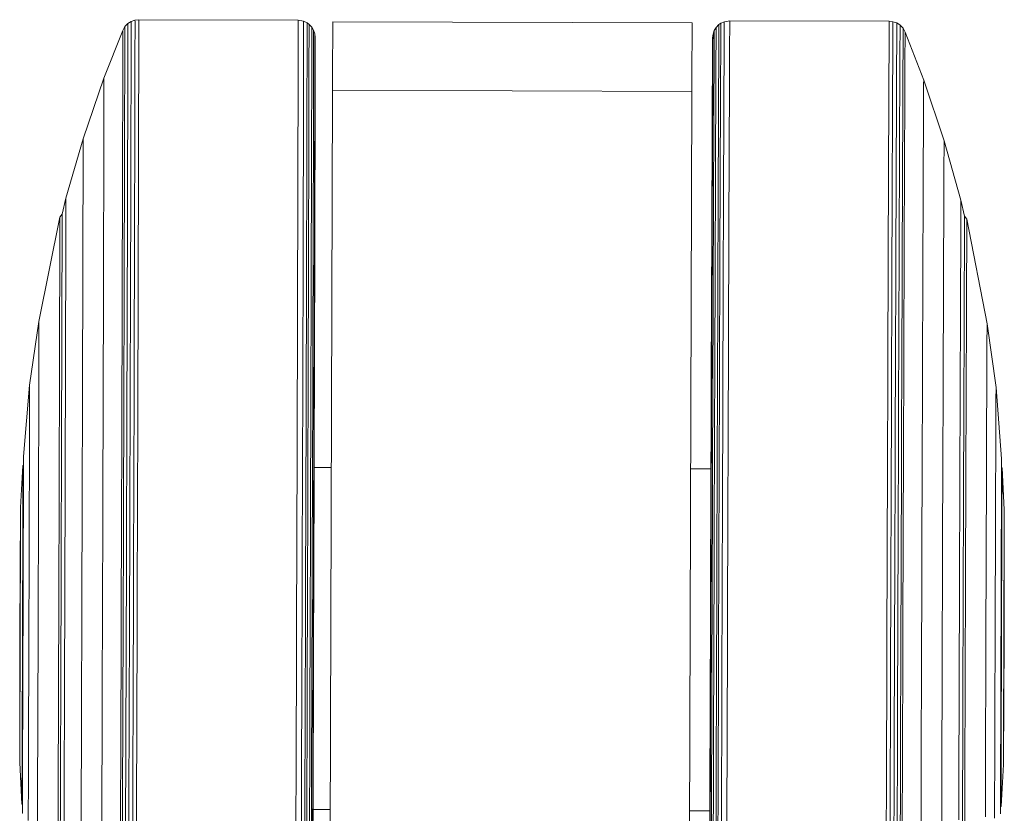
# Model space of a CAD drawing. Units: millimetres. Extents: x 5 to 292, y 5 to 205.
# Drawn here: x 25 to 44, y 65 to 81 of the extents above; entities that cross this region are included whole.
import ezdxf

# ---------------------------------------------------------------- set-up
doc = ezdxf.new("R2010")
doc.units = ezdxf.units.MM

msp = doc.modelspace()

# ---------------------------------------------------------------- linework, layer by layer
at = {"color": 7, "linetype": 'Continuous', "lineweight": 18}
for p, q in [((27.5583, 80.566), (27.4825, 80.5409)), ((27.6314, 80.5739), (27.5583, 80.566)), ((30.7372, 80.5639), (27.6314, 80.5739)), ((30.8436, 80.5443), (30.7372, 80.5639)), ((27.3585, 80.4382), (27.3203, 80.363)), ((27.4189, 80.4967), (27.3585, 80.4382)), ((27.4825, 80.5409), (27.4189, 80.4967)), ((30.9101, 80.514), (30.8436, 80.5443)), ((30.948, 80.4869), (30.9101, 80.514)), ((31.0017, 80.4296), (30.948, 80.4869)), ((31.038, 80.3709), (31.0017, 80.4296)), ((31.0616, 80.2994), (31.038, 80.3708)), ((38.4109, 80.5109), (31.411, 80.5335)), ((38.8803, 80.4209), (38.8437, 80.3624)), ((38.9344, 80.4778), (38.8803, 80.4209)), ((38.9725, 80.5047), (38.9344, 80.4778)), ((39.0392, 80.5346), (38.9725, 80.5047)), ((39.1457, 80.5534), (39.0392, 80.5346)), ((42.2515, 80.5434), (39.1457, 80.5534)), ((42.3246, 80.5351), (42.2515, 80.5434)), ((42.4002, 80.5095), (42.3246, 80.5351)), ((42.4635, 80.4649), (42.4002, 80.5095)), ((42.5235, 80.406), (42.4635, 80.4649)), ((42.5613, 80.3305), (42.5235, 80.406)), ((27.3203, 80.363), (26.9528, 79.4326)), ((31.0695, 80.2293), (31.0616, 80.2993)), ((38.8196, 80.291), (38.8113, 80.2211)), ((38.8436, 80.3624), (38.8196, 80.2911)), ((42.9227, 79.3978), (42.5613, 80.3305)), ((26.9528, 79.4325), (26.547, 78.2518)), ((43.3209, 78.2144), (42.9227, 79.3978)), ((31.3379, 57.8682), (31.4067, 79.199)), ((31.4067, 79.199), (38.4066, 79.1764)), ((38.4066, 79.1764), (38.3379, 57.8456)), ((26.547, 78.2518), (26.211, 77.0934)), ((43.6495, 77.0539), (43.3209, 78.2144)), ((26.211, 77.0934), (26.1379, 76.7822)), ((43.7205, 76.7422), (43.6495, 77.0538)), ((26.0936, 76.7242), (25.6874, 74.6903)), ((26.1379, 76.7822), (26.0936, 76.7242)), ((43.7644, 76.684), (43.7205, 76.7422)), ((44.1575, 74.6475), (43.7644, 76.6839)), ((25.6874, 74.6903), (25.5045, 73.4489)), ((44.3324, 73.4049), (44.1575, 74.6474)), ((25.5045, 73.4488), (25.3863, 72.0608)), ((44.4416, 72.0161), (44.3324, 73.4048)), ((25.3758, 71.8807), (25.3285, 71.0659)), ((25.3864, 71.8834), (25.3758, 71.8808)), ((31.383, 71.8416), (31.0486, 71.8427)), ((38.778, 71.8178), (38.3829, 71.819)), ((44.451, 71.836), (44.4405, 71.8387)), ((44.4931, 71.0208), (44.451, 71.8359)), ((25.3282, 71.0302), (25.3124, 68.5813)), ((44.4932, 68.5361), (44.4932, 70.9851)), ((25.3124, 68.5813), (25.3124, 66.1323)), ((44.4774, 66.0872), (44.4932, 68.5361)), ((25.3125, 66.0966), (25.3545, 65.2816)), ((44.4297, 65.2368), (44.477, 66.0516)), ((25.3546, 65.2814), (25.3651, 65.2788)), ((44.4192, 65.234), (44.4297, 65.2366)), ((31.0271, 65.176), (31.3615, 65.175)), ((38.3614, 65.1524), (38.7566, 65.1511))]:
    msp.add_line(p, q, dxfattribs=at)
at = {"color": 7, "linetype": 'Continuous', "lineweight": 18, "flags": 128}
for points in [[(27.5583, 80.566), (27.5584, 80.5614), (27.5587, 80.5303), (27.5588, 80.4699), (27.5588, 80.3805), (27.5588, 80.2621), (27.5586, 80.1152), (27.5584, 79.94), (27.558, 79.7369), (27.5576, 79.5066), (27.557, 79.2495), (27.5564, 78.9663), (27.5557, 78.6577), (27.5549, 78.3243), (27.554, 77.9672), (27.553, 77.587), (27.552, 77.1848), (27.5509, 76.7615), (27.5496, 76.3182), (27.5484, 75.8559), (27.547, 75.3758), (27.5456, 74.879), (27.5441, 74.3669), (27.5426, 73.8405), (27.541, 73.3013), (27.5393, 72.7505), (27.5376, 72.1895), (27.5359, 71.6196), (27.5341, 71.0423), (27.5322, 70.4589), (27.5304, 69.8709), (27.5285, 69.2798), (27.5266, 68.6869), (27.5247, 68.0937), (27.5228, 67.5018), (27.5208, 66.9124), (27.5189, 66.3271), (27.517, 65.7473), (27.515, 65.1745), (27.5131, 64.6099)], [(27.6314, 80.5739), (27.6315, 80.5702), (27.6318, 80.5408), (27.6319, 80.4822), (27.6319, 80.3944), (27.6319, 80.2777), (27.6317, 80.1324), (27.6315, 79.9587), (27.6312, 79.7572), (27.6307, 79.5284), (27.6302, 79.2727), (27.6296, 78.9908), (27.6289, 78.6835), (27.6281, 78.3514), (27.6272, 77.9954), (27.6262, 77.6163), (27.6252, 77.2151), (27.624, 76.7928), (27.6228, 76.3503), (27.6215, 75.8888), (27.6202, 75.4094), (27.6188, 74.9133), (27.6173, 74.4017), (27.6157, 73.8758), (27.6141, 73.3369), (27.6125, 72.7864), (27.6108, 72.2256), (27.609, 71.6558), (27.6073, 71.0785), (27.6054, 70.4951), (27.6036, 69.9069), (27.6017, 69.3155), (27.5998, 68.7223), (27.5979, 68.1288), (27.596, 67.5363), (27.594, 66.9463), (27.5921, 66.3604), (27.5901, 65.7798), (27.5882, 65.2061), (27.5863, 64.6406)], [(30.7372, 80.5639), (30.7373, 80.5593), (30.7376, 80.5281), (30.7377, 80.4677), (30.7377, 80.3782), (30.7377, 80.2598), (30.7375, 80.1127), (30.7373, 79.9374), (30.7369, 79.7342), (30.7365, 79.5038), (30.7359, 79.2465), (30.7353, 78.9631), (30.7346, 78.6542), (30.7338, 78.3207), (30.7329, 77.9633), (30.7319, 77.5829), (30.7309, 77.1804), (30.7297, 76.7568), (30.7285, 76.3132), (30.7273, 75.8506), (30.7259, 75.3701), (30.7245, 74.8731), (30.723, 74.3605), (30.7214, 73.8338), (30.7198, 73.2942), (30.7182, 72.7431), (30.7165, 72.1816), (30.7147, 71.6114), (30.7129, 71.0337), (30.7111, 70.4499), (30.7093, 69.8615), (30.7074, 69.27), (30.7055, 68.6767), (30.7036, 68.0832), (30.7016, 67.4908), (30.6997, 66.901), (30.6978, 66.3154), (30.6958, 65.7352), (30.6939, 65.1619), (30.692, 64.597)], [(27.3585, 80.4382), (27.3585, 80.4382), (27.3588, 80.4219), (27.359, 80.3762), (27.3591, 80.3011), (27.359, 80.1969), (27.3589, 80.0638), (27.3587, 79.9021), (27.3584, 79.7123), (27.358, 79.4947), (27.3575, 79.2501), (27.357, 78.9789), (27.3563, 78.6818), (27.3555, 78.3596), (27.3547, 78.013), (27.3537, 77.643), (27.3527, 77.2505), (27.3516, 76.8364), (27.3504, 76.4017), (27.3492, 75.9476), (27.3478, 75.4752), (27.3465, 74.9856), (27.345, 74.48), (27.3435, 73.9598), (27.3419, 73.4262), (27.3403, 72.8805), (27.3386, 72.3242), (27.3369, 71.7585), (27.3351, 71.1849), (27.3333, 70.6048), (27.3314, 70.0196), (27.3296, 69.4309), (27.3277, 68.84), (27.3258, 68.2485), (27.3239, 67.6578), (27.3219, 67.0694), (27.32, 66.4847), (27.3181, 65.9052), (27.3161, 65.3323), (27.3142, 64.7675)], [(27.4189, 80.4967), (27.4189, 80.4966), (27.4192, 80.4803), (27.4194, 80.4343), (27.4195, 80.3589), (27.4195, 80.2542), (27.4194, 80.1204), (27.4192, 79.9579), (27.4189, 79.7672), (27.4185, 79.5486), (27.418, 79.3027), (27.4174, 79.0301), (27.4167, 78.7316), (27.4159, 78.4078), (27.4151, 78.0595), (27.4141, 77.6877), (27.4131, 77.2932), (27.412, 76.877), (27.4108, 76.4402), (27.4096, 75.9839), (27.4082, 75.5091), (27.4068, 75.0171), (27.4054, 74.509), (27.4038, 73.9862), (27.4022, 73.45), (27.4006, 72.9016), (27.3989, 72.3425), (27.3972, 71.774), (27.3954, 71.1976), (27.3936, 70.6146), (27.3917, 70.0266), (27.3899, 69.4349), (27.388, 68.8411), (27.386, 68.2467), (27.3841, 67.6531), (27.3822, 67.0617), (27.3802, 66.4741), (27.3783, 65.8918), (27.3763, 65.3161), (27.3744, 64.7485)], [(27.4825, 80.5409), (27.4825, 80.5408), (27.4828, 80.5244), (27.483, 80.4783), (27.483, 80.4026), (27.483, 80.2975), (27.4829, 80.1632), (27.4827, 80.0001), (27.4824, 79.8086), (27.482, 79.5892), (27.4815, 79.3424), (27.4809, 79.0688), (27.4802, 78.7692), (27.4795, 78.4442), (27.4786, 78.0946), (27.4777, 77.7214), (27.4766, 77.3255), (27.4755, 76.9077), (27.4743, 76.4693), (27.4731, 76.0113), (27.4717, 75.5347), (27.4703, 75.0409), (27.4688, 74.5309), (27.4673, 74.0062), (27.4657, 73.4679), (27.4641, 72.9175), (27.4624, 72.3563), (27.4606, 71.7857), (27.4589, 71.2071), (27.457, 70.622), (27.4552, 70.0318), (27.4533, 69.4379), (27.4514, 68.8419), (27.4495, 68.2453), (27.4475, 67.6494), (27.4456, 67.0559), (27.4436, 66.4661), (27.4417, 65.8816), (27.4397, 65.3037), (27.4378, 64.734)], [(30.8436, 80.5443), (30.8436, 80.5443), (30.8439, 80.5278), (30.8441, 80.4817), (30.8441, 80.4059), (30.8441, 80.3006), (30.844, 80.1662), (30.8438, 80.0029), (30.8435, 79.8112), (30.8431, 79.5915), (30.8426, 79.3444), (30.842, 79.0705), (30.8413, 78.7705), (30.8406, 78.4451), (30.8397, 78.0951), (30.8388, 77.7215), (30.8377, 77.3251), (30.8366, 76.9068), (30.8354, 76.4679), (30.8342, 76.0093), (30.8328, 75.5322), (30.8314, 75.0377), (30.8299, 74.5272), (30.8284, 74.0018), (30.8268, 73.463), (30.8252, 72.9119), (30.8235, 72.35), (30.8217, 71.7787), (30.8199, 71.1994), (30.8181, 70.6136), (30.8162, 70.0227), (30.8144, 69.4281), (30.8125, 68.8314), (30.8105, 68.234), (30.8086, 67.6375), (30.8066, 67.0432), (30.8047, 66.4528), (30.8027, 65.8675), (30.8008, 65.289), (30.7989, 64.7186)], [(30.9101, 80.514), (30.9101, 80.5139), (30.9104, 80.4975), (30.9105, 80.4515), (30.9106, 80.3759), (30.9106, 80.2709), (30.9105, 80.1368), (30.9103, 79.9739), (30.91, 79.7827), (30.9096, 79.5636), (30.9091, 79.3171), (30.9085, 79.0439), (30.9078, 78.7446), (30.907, 78.42), (30.9062, 78.071), (30.9052, 77.6982), (30.9042, 77.3028), (30.9031, 76.8857), (30.9019, 76.4478), (30.9007, 75.9904), (30.8993, 75.5144), (30.8979, 75.0212), (30.8964, 74.512), (30.8949, 73.9879), (30.8933, 73.4504), (30.8917, 72.9007), (30.89, 72.3403), (30.8882, 71.7704), (30.8865, 71.1926), (30.8846, 70.6082), (30.8828, 70.0188), (30.8809, 69.4257), (30.879, 68.8305), (30.8771, 68.2347), (30.8752, 67.6396), (30.8732, 67.0468), (30.8713, 66.4579), (30.8693, 65.8741), (30.8674, 65.297), (30.8654, 64.7281)], [(30.948, 80.4869), (30.948, 80.4869), (30.9483, 80.4705), (30.9485, 80.4245), (30.9486, 80.3491), (30.9486, 80.2444), (30.9484, 80.1106), (30.9482, 79.9481), (30.9479, 79.7573), (30.9475, 79.5386), (30.947, 79.2927), (30.9465, 79.0201), (30.9458, 78.7215), (30.945, 78.3977), (30.9442, 78.0494), (30.9432, 77.6775), (30.9422, 77.283), (30.9411, 76.8668), (30.9399, 76.4299), (30.9386, 75.9735), (30.9373, 75.4986), (30.9359, 75.0066), (30.9344, 74.4984), (30.9329, 73.9756), (30.9313, 73.4393), (30.9297, 72.8908), (30.928, 72.3316), (30.9263, 71.7631), (30.9245, 71.1865), (30.9227, 70.6035), (30.9208, 70.0154), (30.9189, 69.4237), (30.917, 68.8298), (30.9151, 68.2353), (30.9132, 67.6416), (30.9112, 67.0501), (30.9093, 66.4625), (30.9074, 65.88), (30.9054, 65.3043), (30.9035, 64.7366)], [(31.0017, 80.4296), (31.0017, 80.4296), (31.002, 80.4133), (31.0022, 80.3676), (31.0023, 80.2925), (31.0023, 80.1883), (31.0022, 80.0551), (31.0019, 79.8934), (31.0016, 79.7035), (31.0013, 79.4859), (31.0008, 79.2412), (31.0002, 78.9699), (30.9995, 78.6727), (30.9987, 78.3504), (30.9979, 78.0038), (30.9969, 77.6337), (30.9959, 77.2411), (30.9948, 76.8268), (30.9936, 76.3921), (30.9924, 75.9378), (30.9911, 75.4653), (30.9897, 74.9755), (30.9882, 74.4699), (30.9867, 73.9495), (30.9851, 73.4158), (30.9835, 72.8699), (30.9818, 72.3134), (30.9801, 71.7476), (30.9783, 71.1738), (30.9765, 70.5936), (30.9747, 70.0083), (30.9728, 69.4194), (30.9709, 68.8284), (30.969, 68.2367), (30.9671, 67.6458), (30.9651, 67.0572), (30.9632, 66.4724), (30.9613, 65.8927), (30.9593, 65.3197), (30.9574, 64.7548)], [(31.038, 80.3709), (31.038, 80.3708), (31.0383, 80.3546), (31.0385, 80.3091), (31.0385, 80.2344), (31.0385, 80.1307), (31.0384, 79.9982), (31.0382, 79.8373), (31.0379, 79.6483), (31.0375, 79.4318), (31.037, 79.1883), (31.0365, 78.9183), (31.0358, 78.6226), (31.035, 78.3019), (31.0342, 77.957), (31.0332, 77.5887), (31.0322, 77.198), (31.0311, 76.7859), (31.03, 76.3532), (31.0287, 75.9013), (31.0274, 75.431), (31.026, 74.9437), (31.0245, 74.4405), (31.023, 73.9228), (31.0215, 73.3916), (31.0198, 72.8485), (31.0182, 72.2948), (31.0164, 71.7317), (31.0147, 71.1608), (31.0129, 70.5834), (31.0111, 70.001), (31.0092, 69.415), (31.0073, 68.8269), (31.0054, 68.2382), (31.0035, 67.6502), (31.0016, 67.0645), (30.9997, 66.4826), (30.9977, 65.9058), (30.9958, 65.3356), (30.9939, 64.7735)], [(31.411, 80.5335), (31.411, 80.531), (31.4109, 80.5033), (31.4107, 80.4448), (31.4104, 80.3559), (31.41, 80.2366), (31.4095, 80.0873), (31.409, 79.9084), (31.4083, 79.7004), (31.4075, 79.4637), (31.4067, 79.199)], [(38.4109, 80.5109), (38.4109, 80.5066), (38.4108, 80.4757), (38.4106, 80.4149), (38.4103, 80.3244), (38.4099, 80.2045), (38.4095, 80.0555), (38.4089, 79.8777), (38.4082, 79.6715), (38.4075, 79.4376), (38.4066, 79.1764)], [(38.8237, 64.804), (38.8255, 65.3699), (38.8272, 65.9436), (38.829, 66.5239), (38.8309, 67.1092), (38.8328, 67.6981), (38.8346, 68.2891), (38.8365, 68.8808), (38.8385, 69.4716), (38.8404, 70.0602), (38.8423, 70.6451), (38.8443, 71.2247), (38.8462, 71.7977), (38.8481, 72.3627), (38.85, 72.9181), (38.8519, 73.4628), (38.8538, 73.9952), (38.8556, 74.5141), (38.8574, 75.0182), (38.8591, 75.5062), (38.8609, 75.9769), (38.8625, 76.4292), (38.8641, 76.8619), (38.8657, 77.2739), (38.8672, 77.6643), (38.8687, 78.032), (38.87, 78.3762), (38.8713, 78.6959), (38.8726, 78.9904), (38.8737, 79.259), (38.8748, 79.501), (38.8758, 79.7157), (38.8767, 79.9027), (38.8775, 80.0615), (38.8783, 80.1917), (38.8789, 80.2929), (38.8795, 80.365), (38.88, 80.4077), (38.8803, 80.4209)], [(38.8775, 64.7858), (38.8793, 65.3544), (38.8811, 65.9309), (38.8829, 66.5139), (38.8847, 67.102), (38.8866, 67.6938), (38.8885, 68.2876), (38.8904, 68.8822), (38.8923, 69.4759), (38.8943, 70.0673), (38.8962, 70.655), (38.8982, 71.2374), (38.9001, 71.8132), (38.902, 72.3808), (38.904, 72.939), (38.9058, 73.4862), (38.9077, 74.0212), (38.9096, 74.5426), (38.9114, 75.0491), (38.9131, 75.5395), (38.9148, 76.0125), (38.9165, 76.4669), (38.9181, 76.9017), (38.9197, 77.3157), (38.9212, 77.7079), (38.9227, 78.0774), (38.9241, 78.4232), (38.9254, 78.7445), (38.9266, 79.0404), (38.9278, 79.3103), (38.9289, 79.5534), (38.9299, 79.7692), (38.9308, 79.9571), (38.9316, 80.1167), (38.9324, 80.2475), (38.933, 80.3492), (38.9336, 80.4216), (38.934, 80.4645), (38.9344, 80.4778)], [(38.9155, 64.7772), (38.9173, 65.347), (38.9191, 65.9248), (38.9209, 66.5092), (38.9227, 67.0986), (38.9246, 67.6917), (38.9265, 68.2869), (38.9284, 68.8828), (38.9304, 69.4778), (38.9323, 70.0706), (38.9343, 70.6596), (38.9362, 71.2433), (38.9382, 71.8204), (38.9401, 72.3893), (38.942, 72.9488), (38.9439, 73.4972), (38.9458, 74.0334), (38.9476, 74.556), (38.9494, 75.0637), (38.9512, 75.5551), (38.9529, 76.0292), (38.9546, 76.4847), (38.9562, 76.9204), (38.9578, 77.3354), (38.9593, 77.7285), (38.9608, 78.0988), (38.9622, 78.4454), (38.9635, 78.7674), (38.9647, 79.064), (38.9659, 79.3345), (38.967, 79.5782), (38.968, 79.7945), (38.9689, 79.9828), (38.9697, 80.1427), (38.9705, 80.2738), (38.9711, 80.3757), (38.9717, 80.4483), (38.9722, 80.4913), (38.9725, 80.5047)], [(38.9821, 64.7674), (38.9838, 65.3387), (38.9856, 65.918), (38.9874, 66.5038), (38.9893, 67.0948), (38.9912, 67.6893), (38.9931, 68.286), (38.995, 68.8834), (38.9969, 69.4799), (38.9989, 70.0742), (39.0008, 70.6647), (39.0028, 71.2499), (39.0047, 71.8284), (39.0067, 72.3988), (39.0086, 72.9596), (39.0105, 73.5095), (39.0124, 74.047), (39.0142, 74.5709), (39.016, 75.0799), (39.0178, 75.5726), (39.0196, 76.0478), (39.0212, 76.5044), (39.0229, 76.9413), (39.0244, 77.3573), (39.026, 77.7514), (39.0274, 78.1227), (39.0288, 78.4701), (39.0301, 78.793), (39.0314, 79.0903), (39.0325, 79.3615), (39.0336, 79.6058), (39.0346, 79.8226), (39.0356, 80.0114), (39.0364, 80.1717), (39.0371, 80.3031), (39.0378, 80.4053), (39.0384, 80.4781), (39.0388, 80.5212), (39.0392, 80.5346)], [(39.0891, 64.9358), (39.0908, 65.506), (39.0926, 66.0838), (39.0944, 66.6675), (39.0963, 67.2559), (39.0981, 67.8474), (39.1, 68.4407), (39.102, 69.0343), (39.1039, 69.6266), (39.1058, 70.2164), (39.1078, 70.8021), (39.1097, 71.3823), (39.1116, 71.9555), (39.1136, 72.5204), (39.1155, 73.0757), (39.1174, 73.6198), (39.1192, 74.1516), (39.121, 74.6696), (39.1228, 75.1727), (39.1246, 75.6596), (39.1263, 76.1291), (39.128, 76.5801), (39.1296, 77.0114), (39.1312, 77.422), (39.1327, 77.811), (39.1341, 78.1772), (39.1355, 78.5199), (39.1368, 78.8383), (39.138, 79.1314), (39.1392, 79.3987), (39.1402, 79.6394), (39.1412, 79.853), (39.1421, 80.039), (39.143, 80.1968), (39.1437, 80.3262), (39.1444, 80.4267), (39.1449, 80.4982), (39.1454, 80.5405), (39.1457, 80.5534)], [(42.1947, 64.8918), (42.1965, 65.4616), (42.1983, 66.0389), (42.2001, 66.6223), (42.2019, 67.2105), (42.2038, 67.8019), (42.2057, 68.3951), (42.2076, 68.9887), (42.2096, 69.5812), (42.2115, 70.1711), (42.2134, 70.7571), (42.2154, 71.3376), (42.2173, 71.9113), (42.2192, 72.4768), (42.2212, 73.0327), (42.223, 73.5775), (42.2249, 74.1101), (42.2267, 74.629), (42.2285, 75.133), (42.2303, 75.6209), (42.232, 76.0915), (42.2337, 76.5436), (42.2353, 76.9761), (42.2369, 77.388), (42.2384, 77.7783), (42.2398, 78.1459), (42.2412, 78.4901), (42.2425, 78.8099), (42.2437, 79.1046), (42.2449, 79.3734), (42.246, 79.6157), (42.247, 79.831), (42.2479, 80.0186), (42.2487, 80.1782), (42.2495, 80.3092), (42.2501, 80.4115), (42.2507, 80.4847), (42.2511, 80.5288), (42.2515, 80.5434), (42.2515, 80.5434)], [(42.2679, 64.928), (42.2697, 65.4979), (42.2715, 66.0752), (42.2733, 66.6585), (42.2751, 67.2465), (42.277, 67.8377), (42.2789, 68.4305), (42.2808, 69.0237), (42.2828, 69.6157), (42.2847, 70.205), (42.2866, 70.7903), (42.2886, 71.3701), (42.2905, 71.943), (42.2924, 72.5075), (42.2943, 73.0624), (42.2962, 73.6062), (42.2981, 74.1376), (42.2999, 74.6553), (42.3017, 75.158), (42.3035, 75.6446), (42.3052, 76.1138), (42.3068, 76.5644), (42.3085, 76.9955), (42.31, 77.4058), (42.3115, 77.7945), (42.313, 78.1605), (42.3143, 78.503), (42.3156, 78.8211), (42.3169, 79.114), (42.318, 79.3811), (42.3191, 79.6217), (42.3201, 79.8352), (42.321, 80.021), (42.3218, 80.1787), (42.3226, 80.308), (42.3232, 80.4085), (42.3238, 80.4799), (42.3242, 80.5221), (42.3246, 80.5351)], [(42.3432, 64.7611), (42.3449, 65.3317), (42.3467, 65.9103), (42.3485, 66.4954), (42.3504, 67.0857), (42.3522, 67.6795), (42.3541, 68.2755), (42.3561, 68.8722), (42.358, 69.468), (42.36, 70.0616), (42.3619, 70.6513), (42.3639, 71.2359), (42.3658, 71.8137), (42.3677, 72.3834), (42.3697, 72.9435), (42.3716, 73.4928), (42.3734, 74.0297), (42.3753, 74.5529), (42.3771, 75.0612), (42.3789, 75.5534), (42.3806, 76.0281), (42.3823, 76.4841), (42.3839, 76.9205), (42.3855, 77.336), (42.387, 77.7296), (42.3884, 78.1005), (42.3898, 78.4475), (42.3912, 78.7699), (42.3924, 79.0669), (42.3936, 79.3378), (42.3947, 79.5818), (42.3957, 79.7983), (42.3966, 79.9869), (42.3974, 80.147), (42.3982, 80.2783), (42.3988, 80.3804), (42.3994, 80.453), (42.3998, 80.4961), (42.4002, 80.5095)], [(42.4066, 64.7749), (42.4084, 65.3434), (42.4101, 65.9199), (42.412, 66.5028), (42.4138, 67.0909), (42.4157, 67.6825), (42.4176, 68.2763), (42.4195, 68.8707), (42.4214, 69.4644), (42.4234, 70.0557), (42.4253, 70.6433), (42.4273, 71.2257), (42.4292, 71.8013), (42.4311, 72.3689), (42.433, 72.927), (42.4349, 73.4742), (42.4368, 74.0091), (42.4386, 74.5304), (42.4404, 75.0369), (42.4422, 75.5272), (42.4439, 76.0001), (42.4456, 76.4545), (42.4472, 76.8892), (42.4488, 77.3032), (42.4503, 77.6954), (42.4518, 78.0648), (42.4531, 78.4106), (42.4544, 78.7318), (42.4557, 79.0277), (42.4568, 79.2975), (42.4579, 79.5406), (42.4589, 79.7564), (42.4599, 79.9442), (42.4607, 80.1038), (42.4614, 80.2345), (42.4621, 80.3363), (42.4626, 80.4086), (42.4631, 80.4515), (42.4635, 80.4649)], [(42.467, 64.7933), (42.4687, 65.359), (42.4705, 65.9326), (42.4723, 66.5127), (42.4741, 67.0978), (42.476, 67.6865), (42.4779, 68.2774), (42.4798, 68.8689), (42.4817, 69.4596), (42.4836, 70.0481), (42.4855, 70.6328), (42.4875, 71.2123), (42.4894, 71.7851), (42.4913, 72.3499), (42.4932, 72.9052), (42.4951, 73.4497), (42.497, 73.982), (42.4988, 74.5008), (42.5006, 75.0047), (42.5023, 75.4926), (42.5041, 75.9632), (42.5057, 76.4153), (42.5073, 76.8479), (42.5089, 77.2599), (42.5104, 77.6501), (42.5119, 78.0177), (42.5132, 78.3618), (42.5145, 78.6814), (42.5158, 78.9759), (42.5169, 79.2444), (42.518, 79.4863), (42.519, 79.701), (42.5199, 79.8879), (42.5207, 80.0467), (42.5215, 80.1768), (42.5221, 80.278), (42.5227, 80.3501), (42.5231, 80.3928), (42.5235, 80.406)], [(27.3203, 80.363), (27.3204, 80.3586), (27.3207, 80.3275), (27.3208, 80.2668), (27.3208, 80.1765), (27.3208, 80.0569), (27.3206, 79.9083), (27.3203, 79.7311), (27.32, 79.5257), (27.3195, 79.2927), (27.319, 79.0325), (27.3184, 78.746), (27.3176, 78.4337), (27.3168, 78.0966), (27.3159, 77.7354), (27.3149, 77.351), (27.3138, 76.9445), (27.3127, 76.5168), (27.3115, 76.0691), (27.3102, 75.6025), (27.3088, 75.1181), (27.3074, 74.6172), (27.3058, 74.101), (27.3043, 73.5708), (27.3027, 73.028), (27.301, 72.474), (27.2993, 71.9101), (27.2975, 71.3379), (27.2957, 70.7586), (27.2939, 70.1738), (27.292, 69.585), (27.2901, 68.9936), (27.2882, 68.4011), (27.2863, 67.8091), (27.2844, 67.2191), (27.2824, 66.6324), (27.2805, 66.0507), (27.2786, 65.4754), (27.2767, 64.9078)], [(31.0616, 80.2994), (31.0617, 80.2951), (31.0619, 80.2641), (31.0621, 80.2037), (31.0621, 80.1138), (31.062, 79.9947), (31.0619, 79.8468), (31.0616, 79.6703), (31.0613, 79.4658), (31.0608, 79.2338), (31.0603, 78.9748), (31.0596, 78.6895), (31.0589, 78.3786), (31.0581, 78.0429), (31.0572, 77.6833), (31.0562, 77.3006), (31.0551, 76.8959), (31.054, 76.4701), (31.0528, 76.0243), (31.0515, 75.5597), (31.0501, 75.0774), (31.0487, 74.5787), (31.0472, 74.0648), (31.0456, 73.5369), (31.044, 72.9965), (31.0424, 72.4449), (31.0406, 71.8835), (31.0389, 71.3137), (31.0371, 70.737), (31.0353, 70.1547), (31.0334, 69.5685), (31.0315, 68.9797), (31.0296, 68.3898), (31.0277, 67.8004), (31.0258, 67.2129), (31.0239, 66.6289), (31.022, 66.0497), (31.02, 65.4768), (31.0181, 64.9118)], [(31.0695, 80.2293), (31.0697, 80.2147), (31.0699, 80.1706), (31.07, 80.0971), (31.07, 79.9944), (31.0698, 79.8629), (31.0696, 79.7029), (31.0693, 79.5147), (31.069, 79.2988), (31.0685, 79.0559), (31.0679, 78.7864), (31.0672, 78.4911), (31.0665, 78.1707), (31.0656, 77.826), (31.0647, 77.458), (31.0637, 77.0674), (31.0626, 76.6554), (31.0614, 76.223), (31.0601, 75.7712), (31.0588, 75.3011), (31.0574, 74.8141), (31.056, 74.3113), (31.0545, 73.7939), (31.0529, 73.2634), (31.0513, 72.721), (31.0496, 72.168), (31.0479, 71.606), (31.0461, 71.0362), (31.0443, 70.4603), (31.0425, 69.8795), (31.0406, 69.2954), (31.0387, 68.7094), (31.0369, 68.1231), (31.0349, 67.5379), (31.033, 66.9553), (31.0311, 66.3767), (31.0292, 65.8037), (31.0273, 65.2376), (31.0254, 64.68)], [(38.756, 64.9494), (38.7577, 65.5115), (38.7594, 66.0812), (38.7612, 66.6572), (38.7631, 67.2379), (38.7649, 67.822), (38.7668, 68.408), (38.7687, 68.9943), (38.7706, 69.5795), (38.7725, 70.1621), (38.7744, 70.7407), (38.7763, 71.3137), (38.7782, 71.8798), (38.7801, 72.4375), (38.782, 72.9853), (38.7839, 73.522), (38.7857, 74.0461), (38.7875, 74.5564), (38.7893, 75.0514), (38.791, 75.5301), (38.7927, 75.9912), (38.7943, 76.4334), (38.7959, 76.8558), (38.7975, 77.2572), (38.7989, 77.6366), (38.8003, 77.9931), (38.8017, 78.3257), (38.8029, 78.6336), (38.8041, 78.9161), (38.8053, 79.1724), (38.8063, 79.4019), (38.8073, 79.604), (38.8081, 79.7782), (38.8089, 79.924), (38.8096, 80.0411), (38.8102, 80.1292), (38.8107, 80.188), (38.8111, 80.2175), (38.8113, 80.2211)], [(38.7632, 64.6725), (38.7649, 65.2339), (38.7666, 65.8037), (38.7684, 66.3805), (38.7703, 66.9627), (38.7721, 67.5489), (38.774, 68.1377), (38.7759, 68.7276), (38.7778, 69.317), (38.7797, 69.9045), (38.7817, 70.4886), (38.7836, 71.0678), (38.7855, 71.6406), (38.7874, 72.2056), (38.7893, 72.7615), (38.7912, 73.3067), (38.7931, 73.8399), (38.7949, 74.3597), (38.7967, 74.8649), (38.7984, 75.3541), (38.8002, 75.8262), (38.8018, 76.2799), (38.8035, 76.714), (38.805, 77.1276), (38.8065, 77.5195), (38.808, 77.8888), (38.8094, 78.2345), (38.8107, 78.5557), (38.8119, 78.8517), (38.8131, 79.1216), (38.8141, 79.3649), (38.8151, 79.5808), (38.8161, 79.7689), (38.8169, 79.9287), (38.8176, 80.0597), (38.8183, 80.1617), (38.8188, 80.2344), (38.8193, 80.2775), (38.8196, 80.2911)], [(38.7874, 64.8227), (38.7891, 65.3857), (38.7909, 65.9566), (38.7927, 66.534), (38.7945, 67.1164), (38.7963, 67.7024), (38.7982, 68.2905), (38.8001, 68.8793), (38.802, 69.4672), (38.804, 70.0529), (38.8059, 70.6349), (38.8078, 71.2116), (38.8097, 71.7818), (38.8116, 72.344), (38.8135, 72.8967), (38.8154, 73.4386), (38.8172, 73.9684), (38.8191, 74.4848), (38.8209, 74.9863), (38.8226, 75.4719), (38.8243, 75.9403), (38.826, 76.3904), (38.8276, 76.8209), (38.8291, 77.2309), (38.8306, 77.6194), (38.8321, 77.9853), (38.8334, 78.3277), (38.8347, 78.6459), (38.836, 78.9389), (38.8371, 79.2062), (38.8382, 79.447), (38.8392, 79.6606), (38.8401, 79.8467), (38.8409, 80.0047), (38.8416, 80.1342), (38.8423, 80.235), (38.8428, 80.3067), (38.8433, 80.3492), (38.8437, 80.3624)], [(42.5045, 64.6434), (42.5063, 65.2073), (42.508, 65.7796), (42.5098, 66.3589), (42.5116, 66.9436), (42.5135, 67.5325), (42.5154, 68.1239), (42.5173, 68.7163), (42.5192, 69.3083), (42.5212, 69.8984), (42.5231, 70.485), (42.525, 71.0667), (42.527, 71.6421), (42.5289, 72.2096), (42.5308, 72.7679), (42.5327, 73.3155), (42.5345, 73.851), (42.5364, 74.3731), (42.5382, 74.8805), (42.54, 75.3719), (42.5417, 75.846), (42.5434, 76.3017), (42.545, 76.7378), (42.5466, 77.1532), (42.5481, 77.5468), (42.5495, 77.9177), (42.5509, 78.2649), (42.5522, 78.5875), (42.5535, 78.8848), (42.5546, 79.1559), (42.5557, 79.4003), (42.5567, 79.6172), (42.5576, 79.8061), (42.5585, 79.9666), (42.5592, 80.0982), (42.5599, 80.2006), (42.5604, 80.2736), (42.5609, 80.3169), (42.5613, 80.3305)], [(26.9528, 79.4326), (26.9528, 79.4326), (26.9531, 79.4176), (26.9532, 79.373), (26.9533, 79.2988), (26.9533, 79.1951), (26.9532, 79.0624), (26.9529, 78.9009), (26.9526, 78.7112), (26.9522, 78.4936), (26.9517, 78.2489), (26.9511, 77.9776), (26.9504, 77.6806), (26.9496, 77.3586), (26.9488, 77.0126), (26.9478, 76.6434), (26.9468, 76.2521), (26.9457, 75.8398), (26.9445, 75.4076), (26.9432, 74.9566), (26.9419, 74.4882), (26.9405, 74.0036), (26.939, 73.504), (26.9375, 72.991), (26.9359, 72.4659), (26.9343, 71.9301), (26.9327, 71.3851), (26.931, 70.8324), (26.9292, 70.2735), (26.9274, 69.71), (26.9256, 69.1434), (26.9238, 68.5752), (26.922, 68.007), (26.9201, 67.4404), (26.9183, 66.8769), (26.9164, 66.318), (26.9145, 65.7654), (26.9127, 65.2204), (26.9109, 64.6847)], [(42.8696, 64.6516), (42.8712, 65.1873), (42.8729, 65.7323), (42.8746, 66.285), (42.8763, 66.8439), (42.8781, 67.4074), (42.8799, 67.974), (42.8817, 68.5422), (42.8836, 69.1104), (42.8854, 69.677), (42.8873, 70.2405), (42.8891, 70.7994), (42.891, 71.352), (42.8928, 71.897), (42.8947, 72.4328), (42.8965, 72.9579), (42.8983, 73.4708), (42.9, 73.9703), (42.9018, 74.4549), (42.9034, 74.9233), (42.9051, 75.3742), (42.9067, 75.8064), (42.9082, 76.2186), (42.9097, 76.6098), (42.9111, 76.9789), (42.9125, 77.3249), (42.9138, 77.6468), (42.915, 77.9437), (42.9162, 78.2149), (42.9173, 78.4595), (42.9182, 78.677), (42.9192, 78.8667), (42.92, 79.0281), (42.9207, 79.1607), (42.9214, 79.2643), (42.9219, 79.3384), (42.9224, 79.3829), (42.9227, 79.3978), (42.9227, 79.3978)], [(26.547, 78.2518), (26.5472, 78.2385), (26.5474, 78.1959), (26.5474, 78.1241), (26.5474, 78.0233), (26.5473, 77.8938), (26.547, 77.736), (26.5467, 77.5504), (26.5463, 77.3375), (26.5458, 77.0981), (26.5452, 76.8327), (26.5445, 76.5423), (26.5437, 76.2277), (26.5429, 75.8899), (26.5419, 75.5299), (26.5409, 75.1487), (26.5398, 74.7476), (26.5386, 74.3277), (26.5374, 73.8904), (26.5361, 73.437), (26.5347, 72.9688), (26.5333, 72.4872), (26.5318, 71.9938), (26.5303, 71.49), (26.5287, 70.9774), (26.5271, 70.4575), (26.5254, 69.9318), (26.5238, 69.4021), (26.5221, 68.8698), (26.5204, 68.3367), (26.5186, 67.8043), (26.5169, 67.2742), (26.5151, 66.7481), (26.5134, 66.2276), (26.5117, 65.7141), (26.5099, 65.2094), (26.5082, 64.7149)], [(43.2723, 64.6302), (43.2737, 65.1236), (43.2753, 65.6274), (43.2768, 66.14), (43.2784, 66.66), (43.2801, 67.1856), (43.2818, 67.7154), (43.2835, 68.2476), (43.2852, 68.7807), (43.2869, 69.3132), (43.2887, 69.8432), (43.2904, 70.3693), (43.2921, 70.8899), (43.2939, 71.4033), (43.2956, 71.908), (43.2973, 72.4025), (43.299, 72.8853), (43.3006, 73.3548), (43.3023, 73.8098), (43.3038, 74.2487), (43.3054, 74.6703), (43.3069, 75.0733), (43.3083, 75.4564), (43.3097, 75.8185), (43.311, 76.1586), (43.3123, 76.4755), (43.3135, 76.7683), (43.3146, 77.0361), (43.3156, 77.2781), (43.3166, 77.4935), (43.3175, 77.6818), (43.3183, 77.8423), (43.319, 77.9746), (43.3196, 78.0782), (43.3201, 78.1528), (43.3206, 78.1983), (43.3209, 78.2144), (43.3209, 78.2144)], [(26.211, 77.0934), (26.2111, 77.0911), (26.2113, 77.0649), (26.2114, 77.0095), (26.2114, 76.9249), (26.2113, 76.8116), (26.2111, 76.67), (26.2108, 76.5004), (26.2104, 76.3035), (26.2099, 76.08), (26.2094, 75.8306), (26.2087, 75.5563), (26.208, 75.2579), (26.2072, 74.9364), (26.2063, 74.593), (26.2053, 74.2289), (26.2042, 73.8454), (26.2031, 73.4436), (26.2019, 73.0251), (26.2006, 72.5913), (26.1993, 72.1436), (26.1979, 71.6837), (26.1965, 71.213), (26.195, 70.7333), (26.1935, 70.2461), (26.192, 69.7532), (26.1904, 69.2562), (26.1888, 68.7569), (26.1872, 68.257), (26.1856, 67.7582), (26.1839, 67.2622), (26.1823, 66.7708), (26.1807, 66.2856), (26.1791, 65.8083), (26.1775, 65.3405), (26.1759, 64.8839)], [(43.6062, 64.9738), (43.6076, 65.4337), (43.609, 65.9044), (43.6105, 66.3841), (43.612, 66.8713), (43.6136, 67.3642), (43.6151, 67.8612), (43.6167, 68.3605), (43.6183, 68.8604), (43.62, 69.3592), (43.6216, 69.8552), (43.6232, 70.3467), (43.6249, 70.8319), (43.6265, 71.3092), (43.6281, 71.7769), (43.6297, 72.2335), (43.6312, 72.6774), (43.6328, 73.107), (43.6342, 73.5208), (43.6357, 73.9175), (43.6371, 74.2957), (43.6384, 74.6539), (43.6397, 74.9912), (43.641, 75.3061), (43.6421, 75.5978), (43.6432, 75.8651), (43.6442, 76.1071), (43.6452, 76.3231), (43.6461, 76.5122), (43.6468, 76.6739), (43.6475, 76.8075), (43.6481, 76.9126), (43.6487, 76.9888), (43.6491, 77.0359), (43.6494, 77.0537), (43.6495, 77.0539)], [(26.0936, 76.7242), (26.0938, 76.713), (26.094, 76.6724), (26.094, 76.6023), (26.0939, 76.5028), (26.0938, 76.3745), (26.0935, 76.2177), (26.0932, 76.033), (26.0928, 75.8212), (26.0922, 75.5829), (26.0916, 75.3191), (26.0909, 75.0306), (26.0901, 74.7186), (26.0892, 74.3842), (26.0883, 74.0287), (26.0872, 73.6532), (26.0861, 73.2593), (26.085, 72.8482), (26.0837, 72.4216), (26.0824, 71.9809), (26.0811, 71.5279), (26.0797, 71.0641), (26.0782, 70.5912), (26.0767, 70.1109), (26.0752, 69.6251), (26.0737, 69.1355), (26.0721, 68.6438), (26.0705, 68.1519), (26.0689, 67.6615), (26.0673, 67.1745), (26.0657, 66.6926), (26.0641, 66.2176), (26.0625, 65.7513), (26.0609, 65.2952), (26.0594, 64.8511)], [(26.1379, 76.7822), (26.138, 76.7801), (26.1382, 76.7544), (26.1383, 76.6994), (26.1383, 76.6153), (26.1382, 76.5025), (26.138, 76.3613), (26.1377, 76.1922), (26.1374, 75.9959), (26.1369, 75.7731), (26.1363, 75.5244), (26.1357, 75.251), (26.1349, 74.9536), (26.1341, 74.6334), (26.1332, 74.2915), (26.1322, 73.9292), (26.1311, 73.5478), (26.13, 73.1485), (26.1288, 72.7329), (26.1276, 72.3024), (26.1262, 71.8586), (26.1249, 71.403), (26.1235, 70.9374), (26.122, 70.4633), (26.1205, 69.9824), (26.119, 69.4965), (26.1174, 69.0074), (26.1158, 68.5167), (26.1143, 68.0262), (26.1127, 67.5377), (26.111, 67.0529), (26.1094, 66.5736), (26.1078, 66.1015), (26.1063, 65.6382), (26.1047, 65.1855), (26.1032, 64.7449)], [(43.678, 64.815), (43.6793, 65.2588), (43.6807, 65.7144), (43.6821, 66.1801), (43.6835, 66.6542), (43.685, 67.135), (43.6866, 67.6209), (43.6881, 68.1101), (43.6897, 68.6008), (43.6913, 69.0912), (43.6929, 69.5797), (43.6945, 70.0645), (43.6961, 70.5438), (43.6977, 71.016), (43.6993, 71.4792), (43.7008, 71.932), (43.7024, 72.3726), (43.7039, 72.7994), (43.7054, 73.211), (43.7068, 73.6059), (43.7082, 73.9827), (43.7095, 74.3399), (43.7108, 74.6764), (43.712, 74.991), (43.7132, 75.2824), (43.7143, 75.5497), (43.7153, 75.7919), (43.7162, 76.0081), (43.7171, 76.1976), (43.7179, 76.3597), (43.7186, 76.4937), (43.7192, 76.5993), (43.7197, 76.6761), (43.7201, 76.7237), (43.7204, 76.742), (43.7205, 76.7422)], [(43.7218, 64.6958), (43.7231, 65.1365), (43.7245, 65.5896), (43.7259, 66.0534), (43.7273, 66.5263), (43.7288, 67.0065), (43.7303, 67.4923), (43.7319, 67.982), (43.7335, 68.4736), (43.7351, 68.9656), (43.7367, 69.4559), (43.7383, 69.9429), (43.7399, 70.4248), (43.7415, 70.8998), (43.7431, 71.3662), (43.7446, 71.8222), (43.7462, 72.2663), (43.7477, 72.6968), (43.7492, 73.1121), (43.7506, 73.5107), (43.752, 73.8912), (43.7534, 74.2521), (43.7547, 74.5922), (43.7559, 74.9102), (43.7571, 75.205), (43.7582, 75.4754), (43.7592, 75.7206), (43.7601, 75.9395), (43.761, 76.1314), (43.7618, 76.2956), (43.7625, 76.4315), (43.7631, 76.5386), (43.7636, 76.6165), (43.7641, 76.6649), (43.7644, 76.6837), (43.7644, 76.6839)], [(25.6874, 74.6903), (25.6876, 74.6819), (25.6877, 74.6447), (25.6877, 74.578), (25.6876, 74.482), (25.6875, 74.3573), (25.6872, 74.2044), (25.6868, 74.0241), (25.6864, 73.8173), (25.6858, 73.585), (25.6852, 73.3283), (25.6844, 73.0485), (25.6836, 72.7469), (25.6828, 72.425), (25.6818, 72.0844), (25.6808, 71.7267), (25.6797, 71.3537), (25.6785, 70.9671), (25.6773, 70.5689), (25.6761, 70.1611), (25.6748, 69.7455), (25.6735, 69.3243), (25.6721, 68.8994), (25.6708, 68.473), (25.6694, 68.0471), (25.668, 67.6238), (25.6666, 67.2052), (25.6652, 66.7932), (25.6638, 66.39), (25.6625, 65.9974), (25.6611, 65.6174), (25.6598, 65.2519), (25.6586, 64.9025)], [(44.1237, 65.033), (44.1248, 65.3907), (44.1258, 65.7638), (44.127, 66.1503), (44.1282, 66.5485), (44.1294, 66.9563), (44.1307, 67.3719), (44.132, 67.7931), (44.1334, 68.218), (44.1348, 68.6444), (44.1362, 69.0703), (44.1375, 69.4936), (44.1389, 69.9123), (44.1403, 70.3242), (44.1417, 70.7275), (44.1431, 71.12), (44.1444, 71.5), (44.1457, 71.8656), (44.147, 72.2149), (44.1482, 72.5463), (44.1493, 72.8582), (44.1504, 73.1491), (44.1515, 73.4174), (44.1525, 73.662), (44.1534, 73.8816), (44.1542, 74.0752), (44.155, 74.2418), (44.1556, 74.3807), (44.1562, 74.491), (44.1567, 74.5723), (44.1571, 74.6243), (44.1574, 74.6466), (44.1575, 74.6475)], [(25.5045, 73.4489), (25.5046, 73.4422), (25.5047, 73.4072), (25.5047, 73.3424), (25.5046, 73.2483), (25.5044, 73.1254), (25.5042, 72.9745), (25.5038, 72.7965), (25.5033, 72.5925), (25.5027, 72.3638), (25.5021, 72.1117), (25.5013, 71.8379), (25.5005, 71.544), (25.4996, 71.2318), (25.4987, 70.9033), (25.4977, 70.5604), (25.4966, 70.2054), (25.4955, 69.8403), (25.4943, 69.4675), (25.4932, 69.0892), (25.4919, 68.7077), (25.4907, 68.3255), (25.4895, 67.9449), (25.4882, 67.5682), (25.487, 67.1977), (25.4857, 66.8357), (25.4845, 66.4845), (25.4833, 66.1463), (25.4822, 65.823), (25.4811, 65.5168), (25.48, 65.2294), (25.479, 64.9627)], [(44.3035, 65.0057), (44.3042, 65.2796), (44.305, 65.5735), (44.3059, 65.8856), (44.3069, 66.2142), (44.3079, 66.557), (44.3089, 66.9121), (44.31, 67.2771), (44.3112, 67.65), (44.3124, 68.0283), (44.3136, 68.4097), (44.3148, 68.7919), (44.3161, 69.1725), (44.3173, 69.5493), (44.3186, 69.9197), (44.3198, 70.2817), (44.321, 70.6329), (44.3222, 70.9712), (44.3234, 71.2944), (44.3245, 71.6007), (44.3256, 71.888), (44.3266, 72.1548), (44.3275, 72.3992), (44.3284, 72.6197), (44.3292, 72.8152), (44.3299, 72.9842), (44.3306, 73.1258), (44.3312, 73.2391), (44.3316, 73.3235), (44.332, 73.3783), (44.3323, 73.4032), (44.3324, 73.4049)], [(25.3863, 72.0608), (25.3864, 72.0561), (25.3865, 72.0245), (25.3865, 71.9635), (25.3864, 71.8736), (25.3861, 71.7556), (25.3858, 71.6105), (25.3854, 71.4396), (25.3849, 71.2443), (25.3844, 71.0263), (25.3837, 70.7874), (25.383, 70.5297), (25.3822, 70.2554), (25.3814, 69.9668), (25.3804, 69.6663), (25.3795, 69.3566), (25.3785, 69.0403), (25.3775, 68.7201), (25.3765, 68.3987), (25.3754, 68.0788), (25.3744, 67.7632), (25.3733, 67.4546), (25.3723, 67.1557), (25.3713, 66.8688), (25.3703, 66.5966), (25.3694, 66.3413), (25.3685, 66.1052), (25.3677, 65.8901), (25.3669, 65.698), (25.3662, 65.5305), (25.3656, 65.389), (25.3651, 65.2748), (25.3646, 65.1888), (25.3643, 65.1317), (25.364, 65.104), (25.3638, 65.106)], [(44.419, 65.0929), (44.4191, 65.154), (44.4192, 65.2439), (44.4194, 65.3618), (44.4197, 65.5069), (44.4201, 65.6778), (44.4206, 65.8731), (44.4212, 66.0911), (44.4218, 66.33), (44.4225, 66.5877), (44.4233, 66.8621), (44.4242, 67.1507), (44.4251, 67.4511), (44.426, 67.7608), (44.427, 68.0771), (44.428, 68.3973), (44.4291, 68.7188), (44.4301, 69.0386), (44.4312, 69.3542), (44.4322, 69.6628), (44.4333, 69.9618), (44.4343, 70.2486), (44.4352, 70.5208), (44.4362, 70.7761), (44.437, 71.0123), (44.4379, 71.2273), (44.4386, 71.4194), (44.4393, 71.5869), (44.4399, 71.7284), (44.4405, 71.8426), (44.4409, 71.9287), (44.4413, 71.9858), (44.4415, 72.0134), (44.4417, 72.0114), (44.4417, 72.0114)], [(25.3758, 71.8807), (25.3759, 71.8763), (25.376, 71.8449), (25.3759, 71.784), (25.3758, 71.6941), (25.3756, 71.576), (25.3753, 71.4307), (25.3749, 71.2597), (25.3744, 71.0644), (25.3738, 70.8466), (25.3732, 70.6083), (25.3724, 70.3516), (25.3716, 70.0789), (25.3708, 69.7927), (25.3699, 69.4954), (25.3689, 69.1899), (25.368, 68.8789), (25.367, 68.5651), (25.3659, 68.2516), (25.3649, 67.941), (25.3639, 67.6362), (25.3629, 67.3399), (25.3619, 67.0549), (25.3609, 66.7837), (25.36, 66.5288), (25.3591, 66.2925), (25.3583, 66.0769), (25.3575, 65.884), (25.3569, 65.7155), (25.3562, 65.573), (25.3557, 65.4577), (25.3553, 65.3707), (25.3549, 65.3127), (25.3546, 65.2844), (25.3545, 65.2816)], [(44.4297, 65.2368), (44.4296, 65.2411), (44.4296, 65.2725), (44.4296, 65.3334), (44.4297, 65.4233), (44.4299, 65.5415), (44.4302, 65.6867), (44.4307, 65.8577), (44.4311, 66.053), (44.4317, 66.2708), (44.4324, 66.5091), (44.4331, 66.7658), (44.4339, 67.0385), (44.4347, 67.3248), (44.4356, 67.622), (44.4366, 67.9275), (44.4376, 68.2386), (44.4386, 68.5523), (44.4396, 68.8659), (44.4406, 69.1765), (44.4416, 69.4813), (44.4427, 69.7775), (44.4437, 70.0625), (44.4446, 70.3337), (44.4455, 70.5886), (44.4464, 70.8249), (44.4472, 71.0405), (44.448, 71.2334), (44.4487, 71.4019), (44.4493, 71.5445), (44.4498, 71.6598), (44.4503, 71.7468), (44.4506, 71.8047), (44.4509, 71.833), (44.451, 71.8359)], [(25.3282, 71.0302), (25.3283, 71.0502), (25.3285, 71.066), (25.3286, 71.0516), (25.3286, 71.0073), (25.3285, 70.9335), (25.3283, 70.8312), (25.3281, 70.7015), (25.3277, 70.5461), (25.3272, 70.3669), (25.3267, 70.166), (25.3261, 69.9458), (25.3254, 69.7091), (25.3246, 69.4587), (25.3238, 69.1977), (25.323, 68.9291), (25.3221, 68.6564), (25.3212, 68.3827), (25.3203, 68.1114), (25.3194, 67.8459), (25.3186, 67.5892), (25.3177, 67.3446), (25.3169, 67.1151), (25.3161, 66.9033), (25.3154, 66.7119), (25.3147, 66.5432), (25.3141, 66.3992), (25.3136, 66.2817), (25.3132, 66.1921), (25.3128, 66.1315), (25.3126, 66.1007), (25.3124, 66.0999), (25.3124, 66.0999)], [(44.4774, 66.0872), (44.4772, 66.0673), (44.477, 66.0514), (44.4769, 66.0658), (44.4769, 66.1101), (44.477, 66.1839), (44.4772, 66.2863), (44.4775, 66.4159), (44.4779, 66.5713), (44.4783, 66.7505), (44.4789, 66.9514), (44.4795, 67.1716), (44.4802, 67.4083), (44.4809, 67.6587), (44.4817, 67.9198), (44.4825, 68.1883), (44.4834, 68.4611), (44.4843, 68.7347), (44.4852, 69.006), (44.4861, 69.2716), (44.487, 69.5282), (44.4878, 69.7728), (44.4886, 70.0024), (44.4894, 70.2141), (44.4901, 70.4056), (44.4908, 70.5743), (44.4914, 70.7183), (44.4919, 70.8358), (44.4924, 70.9253), (44.4927, 70.9859), (44.4929, 71.0168), (44.4931, 71.0175), (44.4931, 71.0175)], [(44.4931, 71.0175), (44.4932, 70.9881), (44.4932, 70.9851)], [(25.3124, 66.0999), (25.3124, 66.1293), (25.3124, 66.1323)]]:
    msp.add_lwpolyline(points, dxfattribs=at)
at = {"color": 7, "linetype": 'Continuous', "lineweight": 18}
msp.add_arc((34.8968, 76.4427), 3.5, 178.41957, 181.21109, dxfattribs=at)

doc.saveas('drawing.dxf')
